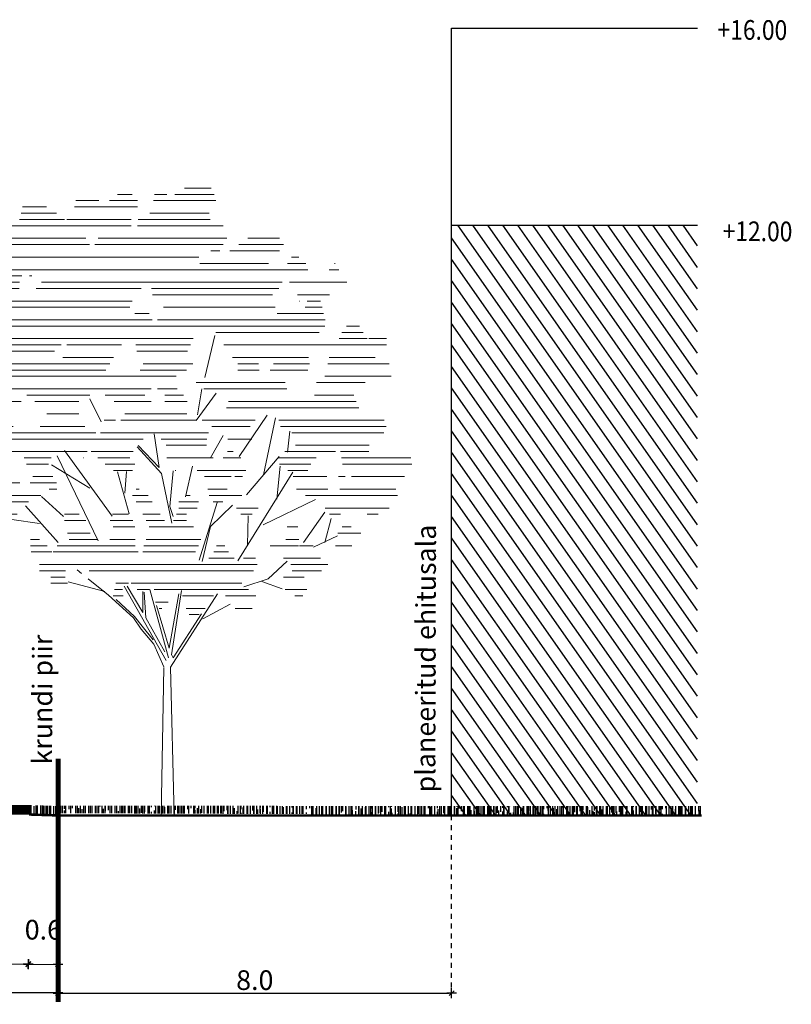
# Model space of a CAD drawing. Units: millimetres. Extents: x 550633 to 681288, y 6419085 to 6586570.
# Drawn here: x 551412 to 551428, y 6586208 to 6586228 of the extents above; entities that cross this region are included whole.
import ezdxf

# ---------------------------------------------------------------- set-up
doc = ezdxf.new("R2010")
doc.units = ezdxf.units.MM
doc.header["$MEASUREMENT"] = 0
doc.linetypes.add('DASHDOT', pattern=[1, 0.5, -0.25, 0, -0.25])
doc.layers.get('0').update_dxf_attribs({"color": 4})
doc.layers.get('Defpoints').update_dxf_attribs({"color": 4, "lineweight": 0})
doc.layers.add('P_TEE lõiked', color=7, linetype='Continuous')
doc.styles.add('ARIAL', font='arial.ttf')
doc.styles.add('EHITUSOIGUS', font='arial.ttf', dxfattribs={"width": 0.85})
doc.styles.add('SIMPL', font='simplex+.shx', dxfattribs={"width": 0.85})
doc.dimstyles.new('d500', dxfattribs={"dimscale": 0.1, "dimtxt": 4, "dimasz": 0.5, "dimexe": 0, "dimexo": 0, "dimgap": 0.6, "dimtad": 1, "dimdec": 1, "dimzin": 0, "dimdsep": 46, "dimtxsty": 'EHITUSOIGUS', "dimblk1": 'D1', "dimblk2": 'D1', "dimsah": 1, "dimcen": 0.09, "dimse1": 1, "dimse2": 1, "dimclre": 256, "dimadec": 0, "dimazin": 0, "dimtfac": 1, "dimtdec": 1, "dimtofl": 0, "dimtmove": 2, "dimatfit": 3, "dimldrblk": 'D1', "dimfxl": 1, "dimtolj": 1, "dimtzin": 0, "dimlwd": -1, "dimarcsym": 0})

# ---------------------------------------------------------------- blocks, each defined once
blk = doc.blocks.new('p2')
at = {"color": 102, "lineweight": 5}
for p, q in [((-0.557, 7.889), (-0.369, 7.889)), ((-0.087, 7.889), (0.068, 7.889)), ((0.173, 7.889), (0.671, 7.889)), ((0.294, 7.969), (0.635, 7.969)), ((-1.088, 7.81), (-0.792, 7.81)), ((-0.658, 7.81), (-0.304, 7.81)), ((-0.099, 7.81), (0.694, 7.81)), ((-1.782, 7.65), (-1.332, 7.65)), ((-1.762, 7.73), (-1.459, 7.73)), ((-1.102, 7.73), (-0.304, 7.73)), ((-0.146, 7.65), (0.609, 7.65)), ((-1.802, 7.571), (-1.228, 7.571)), ((-1.202, 7.571), (-0.383, 7.571)), ((-0.293, 7.571), (0.619, 7.571)), ((-2.18, 7.411), (-2.139, 7.411)), ((-1.898, 7.491), (-0.383, 7.491)), ((-0.301, 7.491), (0.785, 7.491)), ((-2.295, 7.332), (-0.961, 7.332)), ((-0.803, 7.332), (0.833, 7.332)), ((1.097, 7.332), (1.5, 7.332)), ((-2.227, 7.252), (-0.912, 7.252)), ((-0.843, 7.252), (0.786, 7.252)), ((0.627, 7.172), (0.742, 7.172)), ((0.872, 7.172), (1.503, 7.172)), ((0.985, 7.252), (1.553, 7.252)), ((-2.129, 7.093), (0.476, 7.093)), ((0.488, 7.013), (1.36, 7.013)), ((1.603, 7.013), (1.834, 7.013)), ((1.654, 7.093), (1.745, 7.093)), ((2.198, 7.013), (2.207, 7.013)), ((-2.103, 6.933), (-1.533, 6.933)), ((-1.53, 6.933), (1.863, 6.933)), ((2.13, 6.933), (2.257, 6.933)), ((-2.091, 6.854), (-1.772, 6.854)), ((-2.054, 6.774), (-1.801, 6.774)), ((-1.675, 6.854), (-1.645, 6.854)), ((-1.524, 6.774), (1.536, 6.774)), ((1.628, 6.774), (2.358, 6.774)), ((-2.017, 6.694), (-1.807, 6.694)), ((-1.592, 6.694), (-0.256, 6.694)), ((-0.123, 6.694), (1.492, 6.694)), ((-2.115, 6.535), (-0.371, 6.535)), ((-0.113, 6.614), (1.414, 6.614)), ((1.728, 6.614), (2.137, 6.614)), ((1.755, 6.535), (1.76, 6.535)), ((1.853, 6.535), (2.023, 6.535)), ((-2.418, 6.455), (-2.294, 6.455)), ((-2.138, 6.455), (-0.402, 6.455)), ((0.029, 6.455), (1.446, 6.455)), ((1.827, 6.455), (2.042, 6.455)), ((-2.438, 6.296), (-0.116, 6.296)), ((-0.336, 6.375), (-0.156, 6.375)), ((-0.049, 6.296), (2.08, 6.296)), ((1.47, 6.375), (2.061, 6.375)), ((-2.7, 6.216), (2.077, 6.216)), ((0.692, 6.136), (2.007, 6.136)), ((2.295, 6.136), (2.564, 6.136)), ((2.351, 6.216), (2.516, 6.216)), ((-2.733, 6.057), (-2.37, 6.057)), ((-2.311, 6.057), (-2.234, 6.057)), ((-2.128, 6.057), (0.405, 6.057)), ((2.259, 6.057), (2.613, 6.057)), ((-2.662, 5.977), (-2.37, 5.977)), ((-2.661, 5.897), (-2.333, 5.897)), ((-2.164, 5.897), (-1.356, 5.897)), ((-2.143, 5.977), (-1.273, 5.977)), ((-1.202, 5.977), (-0.507, 5.977)), ((-0.325, 5.977), (0.369, 5.977)), ((-0.313, 5.897), (0.333, 5.897)), ((0.793, 5.977), (2.861, 5.977)), ((-1.253, 5.818), (-0.606, 5.818)), ((0.905, 5.818), (1.871, 5.818)), ((2.134, 5.818), (2.715, 5.818)), ((-2.966, 5.658), (-0.704, 5.658)), ((-2.737, 5.738), (-0.655, 5.738)), ((-0.27, 5.658), (0.319, 5.658)), ((-0.23, 5.738), (0.401, 5.738)), ((0.97, 5.738), (1.233, 5.738)), ((0.97, 5.658), (1.244, 5.658)), ((1.382, 5.658), (1.863, 5.658)), ((1.423, 5.738), (1.882, 5.738)), ((2.117, 5.738), (2.894, 5.738)), ((-3.049, 5.579), (0.188, 5.579)), ((2.077, 5.579), (2.921, 5.579)), ((-2.97, 5.419), (-0.131, 5.419)), ((-0.047, 5.419), (0.202, 5.419)), ((0.443, 5.499), (1.574, 5.499)), ((0.541, 5.419), (1.593, 5.419)), ((1.973, 5.499), (2.59, 5.499)), ((-2.704, 5.26), (-1.779, 5.26)), ((-1.71, 5.34), (-0.908, 5.34)), ((-1.607, 5.26), (-1.047, 5.26)), ((-0.713, 5.34), (-0.21, 5.34)), ((-0.599, 5.26), (-0.13, 5.26)), ((0.044, 5.34), (0.28, 5.34)), ((0.045, 5.26), (0.329, 5.26)), ((0.852, 5.26), (2.476, 5.26)), ((1.945, 5.34), (2.445, 5.34)), ((0.829, 5.18), (2.508, 5.18)), ((-2.773, 5.101), (-1.947, 5.101)), ((-1.455, 5.101), (-1.047, 5.101)), ((-0.513, 5.021), (0.439, 5.021)), ((-0.463, 5.101), (0.325, 5.101)), ((0.519, 5.021), (1.193, 5.021)), ((1.491, 5.021), (2.832, 5.021)), ((-2.923, 4.941), (-1.884, 4.941)), ((-1.539, 4.941), (-0.971, 4.941)), ((0.643, 4.941), (1.127, 4.941)), ((1.514, 4.941), (2.855, 4.941)), ((-2.87, 4.862), (-0.83, 4.862)), ((-2.784, 4.782), (-2.699, 4.782)), ((-2.299, 4.782), (-0.232, 4.782)), ((-0.774, 4.862), (0.599, 4.862)), ((-0.002, 4.782), (0.579, 4.782)), ((0.844, 4.782), (1.15, 4.782)), ((1.659, 4.862), (2.825, 4.862)), ((0.062, 4.702), (0.574, 4.702)), ((1.705, 4.702), (2.64, 4.702)), ((-2.514, 4.543), (-1.918, 4.543)), ((-2.286, 4.622), (-0.943, 4.622)), ((-1.741, 4.543), (-1.4, 4.543)), ((-0.992, 4.543), (-0.988, 4.543)), ((-0.893, 4.622), (-0.357, 4.622)), ((-0.806, 4.543), (-0.398, 4.543)), ((0.07, 4.543), (0.657, 4.543)), ((0.786, 4.543), (1.009, 4.543)), ((0.842, 4.622), (0.911, 4.622)), ((1.48, 4.543), (1.965, 4.543)), ((1.571, 4.622), (2.211, 4.622)), ((2.277, 4.622), (2.636, 4.622)), ((2.289, 4.543), (3.168, 4.543)), ((-2.542, 4.463), (-1.978, 4.463)), ((-1.712, 4.463), (-1.433, 4.463)), ((-0.712, 4.463), (-0.335, 4.463)), ((-0.609, 4.383), (-0.365, 4.383)), ((0.457, 4.383), (1.073, 4.383)), ((1.503, 4.463), (1.9, 4.463)), ((1.606, 4.383), (1.86, 4.383)), ((2.301, 4.463), (3.182, 4.463)), ((-2.399, 4.304), (-1.92, 4.304)), ((-1.631, 4.304), (-1.379, 4.304)), ((0.55, 4.304), (0.887, 4.304)), ((0.935, 4.304), (1.032, 4.304)), ((1.676, 4.304), (2.102, 4.304)), ((2.25, 4.304), (2.337, 4.304)), ((2.416, 4.304), (3.088, 4.304)), ((-2.257, 4.224), (-1.796, 4.224)), ((-1.666, 4.224), (-1.332, 4.224)), ((-1.424, 4.144), (-1.328, 4.144)), ((-0.32, 4.144), (-0.283, 4.144)), ((0.591, 4.144), (0.838, 4.144)), ((1.715, 4.144), (2.117, 4.144)), ((2.266, 4.144), (2.977, 4.144)), ((-2.362, 4.065), (-1.531, 4.065)), ((-0.366, 4.065), (-0.169, 4.065)), ((0.32, 4.065), (0.366, 4.065)), ((0.608, 4.065), (1.024, 4.065)), ((1.833, 4.065), (3, 4.065)), ((-2.331, 3.985), (-1.688, 3.985)), ((-2.301, 3.905), (-2.12, 3.905)), ((-0.318, 3.985), (-0.115, 3.985)), ((0.224, 3.985), (0.473, 3.985)), ((0.224, 3.905), (0.455, 3.905)), ((0.659, 3.985), (0.782, 3.985)), ((0.956, 3.905), (1.23, 3.905)), ((2.081, 3.905), (2.895, 3.905)), ((-1.993, 3.826), (-1.83, 3.826)), ((-1.549, 3.709), (-1.9, 3.758)), ((-1.228, 3.826), (-1.044, 3.826)), ((-0.62, 3.826), (-0.417, 3.826)), ((-0.233, 3.826), (-0.013, 3.826)), ((0.194, 3.826), (0.319, 3.826)), ((1.01, 3.826), (1.154, 3.826)), ((2.137, 3.826), (2.276, 3.826)), ((2.615, 3.826), (2.753, 3.826)), ((-1.228, 3.746), (-0.958, 3.746)), ((-0.649, 3.746), (-0.362, 3.746)), ((-0.61, 3.666), (-0.335, 3.666)), ((-0.193, 3.746), (0.041, 3.746)), ((-0.153, 3.666), (0.109, 3.666)), ((0.114, 3.666), (0.41, 3.666)), ((0.154, 3.746), (0.319, 3.746)), ((1.599, 3.666), (1.736, 3.666)), ((2.297, 3.666), (2.411, 3.666)), ((-1.661, 3.507), (-1.548, 3.507)), ((-1.19, 3.587), (-0.906, 3.587)), ((-1.17, 3.507), (-0.814, 3.507)), ((-0.656, 3.507), (-0.334, 3.507)), ((-0.192, 3.507), (0.503, 3.507)), ((1.583, 3.507), (1.747, 3.507)), ((2.242, 3.587), (2.536, 3.587)), ((-1.661, 3.427), (-1.451, 3.427)), ((-1.322, 3.427), (-0.334, 3.427)), ((-0.221, 3.427), (0.472, 3.427)), ((0.701, 3.427), (0.807, 3.427)), ((1.384, 3.427), (1.741, 3.427)), ((1.756, 3.427), (1.93, 3.427)), ((2.214, 3.427), (2.419, 3.427)), ((-1.653, 3.348), (-1.393, 3.348)), ((-1.372, 3.348), (-0.295, 3.348)), ((-0.233, 3.348), (0.433, 3.348)), ((0.603, 3.268), (0.927, 3.268)), ((0.668, 3.348), (0.855, 3.348)), ((1.042, 3.268), (1.196, 3.268)), ((1.553, 3.268), (2.024, 3.268)), ((-1.549, 3.188), (1.216, 3.188)), ((1.647, 3.188), (2.115, 3.188)), ((-1.547, 3.109), (-1.219, 3.109)), ((-1.405, 3.029), (-1.223, 3.029)), ((-0.916, 3.109), (1.172, 3.109)), ((1.55, 3.029), (1.813, 3.029)), ((1.662, 3.109), (2.035, 3.109)), ((-1.405, 2.949), (-1.193, 2.949)), ((-0.578, 2.949), (-0.418, 2.949)), ((-0.383, 2.949), (1.023, 2.949)), ((-0.613, 2.79), (-0.483, 2.79)), ((-0.596, 2.87), (-0.492, 2.87)), ((-0.308, 2.87), (-0.152, 2.87)), ((-0.092, 2.87), (1.106, 2.87)), ((0.268, 2.79), (0.661, 2.79)), ((0.817, 2.79), (1.2, 2.79)), ((1.575, 2.87), (1.849, 2.87)), ((1.695, 2.79), (1.798, 2.79)), ((-0.073, 2.71), (0.087, 2.71)), ((-0.029, 2.63), (0.007, 2.63)), ((0.316, 2.63), (0.555, 2.63)), ((0.94, 2.63), (1.156, 2.63)), ((0.355, 2.551), (0.479, 2.551))]:
    blk.add_line(p, q, dxfattribs=at)
at = {"color": 7, "lineweight": 5}
for p, q in [((0.551, 5.565), (0.678, 6.095)), ((2.638, 6.057), (2.861, 6.057)), ((0.459, 5.09), (0.514, 5.419)), ((-0.764, 4.999), (-0.91, 5.291)), ((0.441, 5.017), (0.697, 5.364)), ((-0.725, 5.021), (-0.581, 5.021)), ((0.988, 4.56), (1.344, 5.085)), ((1.3, 4.329), (1.45, 5.052)), ((1.604, 4.616), (1.632, 4.881)), ((-0.029, 4.419), (-0.089, 4.846)), ((0.625, 4.542), (0.785, 4.825)), ((-0.626, 3.8), (-1.231, 4.634)), ((0.003, 4.345), (-0.309, 4.683)), ((-0.293, 4.699), (-0.029, 4.419)), ((-0.801, 3.49), (-1.323, 4.568)), ((1.08, 4.073), (1.499, 4.56)), ((-0.907, 4.158), (-1.397, 4.454)), ((0.15, 4.378), (0.109, 3.926)), ((0.175, 4.383), (0.186, 4.383)), ((0.308, 4.049), (0.398, 4.435)), ((1.466, 4.016), (1.51, 4.436)), ((-0.409, 3.831), (-0.555, 4.366)), ((-0.464, 4.092), (-0.441, 4.369)), ((0.134, 3.712), (0.003, 4.345)), ((0.972, 3.235), (1.67, 4.362)), ((-1.241, 3.799), (-1.524, 4.051)), ((1.295, 3.693), (1.958, 4.013)), ((-1.31, 3.469), (-1.726, 3.935)), ((0.109, 3.926), (0.15, 3.796)), ((0.48, 3.241), (0.71, 3.975)), ((0.626, 3.671), (0.906, 3.943)), ((1.096, 3.434), (1.104, 3.804)), ((1.806, 3.469), (2.078, 3.853)), ((2.078, 3.469), (2.157, 3.774)), ((0.52, 3.227), (0.626, 3.671)), ((1.934, 3.407), (2.238, 3.551)), ((1.357, 3.004), (1.599, 3.23)), ((-1.015, 3.074), (-1.071, 3.119)), ((-0.671, 2.798), (-0.93, 3.006)), ((1.047, 2.906), (1.357, 3.004)), ((-0.717, 2.847), (-1.185, 2.969)), ((0.063, 1.968), (-0.472, 2.911)), ((-0.432, 2.912), (-0.236, 2.577)), ((1.278, 2.974), (1.534, 2.879)), ((-0.355, 2.512), (-0.671, 2.798)), ((-0.236, 2.577), (-0.236, 2.847)), ((-0.217, 2.836), (-0.198, 2.511)), ((0.093, 2.003), (-0.144, 2.869)), ((0.223, 2.816), (0.101, 2.124)), ((0.118, 1.884), (0.713, 2.817)), ((0.131, 2.041), (0.255, 2.856)), ((-0.339, 2.529), (-0.575, 2.743)), ((0.101, 2.124), (-0.062, 2.667)), ((0.528, 2.496), (0.873, 2.683)), ((-0.256, 2.368), (-0.355, 2.512)), ((-0.245, 2.403), (-0.339, 2.529)), ((-0.198, 2.511), (0.044, 2.077)), ((0.15, 2.003), (0.512, 2.561)), ((-0.103, 2.232), (-0.245, 2.403)), ((-0.095, 2.175), (-0.256, 2.368)), ((0.033, 1.889), (-0.095, 2.175)), ((0.134, 2.036), (0.15, 2.003)), ((0, 0), (0.033, 1.879)), ((0.161, 0.002), (0.118, 1.884))]:
    blk.add_line(p, q, dxfattribs=at)
blk = doc.blocks.new('D1')
for p, q in [((2, 0), (-2, 0)), ((1, 1), (-1, -1)), ((0, -2), (0, 2))]:
    blk.add_line(p, q)
blk = doc.blocks.new('*D2690')
at = {"layer": 'Defpoints', "color": 0, "transparency": 16777216}
for p in [(551412.957, 6586208.391), (551393.957, 6586208.078), (551393.957, 6586208.078)]:
    blk.add_point(p, dxfattribs=at)
at = {"layer": 'P_TEE lõiked', "color": 0, "transparency": 16777216}
blk.add_line((551412.906, 6586208.028), (551394.007, 6586208.078), dxfattribs=at)
at = {"layer": 'P_TEE lõiked', "color": 0, "transparency": 16777216, "xscale": 0.05, "yscale": 0.05, "zscale": 0.05}
for p, rotation in [((551393.957, 6586208.078), 179.8500353682525), ((551412.956, 6586208.028), 359.8500353682525)]:
    blk.add_blockref('D1', p, dxfattribs=dict(at, rotation=rotation))
at = {"layer": 'P_TEE lõiked', "color": 0, "transparency": 16777216, "insert": (551403.457, 6586208.317), "char_height": 0.4, "attachment_point": 5, "rotation": 359.85, "style": 'EHITUSOIGUS'}
blk.add_mtext('\\A1;19.0', dxfattribs=at)
blk = doc.blocks.new('*D2695')
at = {"layer": 'Defpoints', "color": 0, "transparency": 16777216}
for p in [(551412.955, 6586208.443), (551420.957, 6586208.47), (551420.957, 6586208.025)]:
    blk.add_point(p, dxfattribs=at)
at = {"layer": 'P_TEE lõiked', "color": 0, "transparency": 16777216}
blk.add_line((551413.005, 6586208.025), (551420.907, 6586208.025), dxfattribs=at)
at = {"layer": 'P_TEE lõiked', "color": 0, "transparency": 16777216, "xscale": 0.05, "yscale": 0.05, "zscale": 0.05}
for p, rotation in [((551412.955, 6586208.025), 179.9999999866598), ((551420.957, 6586208.025), 359.9999999866598)]:
    blk.add_blockref('D1', p, dxfattribs=dict(at, rotation=rotation))
at = {"layer": 'P_TEE lõiked', "color": 0, "transparency": 16777216, "insert": (551416.956, 6586208.289), "char_height": 0.4, "attachment_point": 5, "rotation": 360, "style": 'EHITUSOIGUS'}
blk.add_mtext('\\A1;8.0', dxfattribs=at)
blk = doc.blocks.new('*D2698')
at = {"layer": 'Defpoints', "color": 0, "transparency": 16777216}
for p in [(551410.396, 6586208.625), (551412.353, 6586208.625), (551412.353, 6586208.617)]:
    blk.add_point(p, dxfattribs=at)
at = {"layer": 'P_TEE lõiked', "color": 0, "transparency": 16777216}
blk.add_line((551410.446, 6586208.625), (551412.303, 6586208.617), dxfattribs=at)
at = {"layer": 'P_TEE lõiked', "color": 0, "transparency": 16777216, "xscale": 0.05, "yscale": 0.05, "zscale": 0.05}
for p, rotation in [((551410.396, 6586208.625), 179.769027429627), ((551412.353, 6586208.617), 359.769027429627)]:
    blk.add_blockref('D1', p, dxfattribs=dict(at, rotation=rotation))
at = {"layer": 'P_TEE lõiked', "color": 0, "transparency": 16777216, "insert": (551411.376, 6586208.885), "char_height": 0.4, "attachment_point": 5, "rotation": 359.769, "style": 'EHITUSOIGUS'}
blk.add_mtext('\\A1;2.0', dxfattribs=at)
blk = doc.blocks.new('*D2708')
at = {"layer": 'Defpoints', "color": 0, "transparency": 16777216}
for p in [(551412.353, 6586208.617), (551412.957, 6586208.609), (551412.957, 6586208.609)]:
    blk.add_point(p, dxfattribs=at)
at = {"layer": 'P_TEE lõiked', "color": 0, "transparency": 16777216}
blk.add_line((551412.403, 6586208.611), (551412.907, 6586208.609), dxfattribs=at)
at = {"layer": 'P_TEE lõiked', "color": 0, "transparency": 16777216, "xscale": 0.05, "yscale": 0.05, "zscale": 0.05}
for p, rotation in [((551412.353, 6586208.612), 179.769027429627), ((551412.957, 6586208.609), 359.769027429627)]:
    blk.add_blockref('D1', p, dxfattribs=dict(at, rotation=rotation))
at = {"layer": 'P_TEE lõiked', "color": 0, "transparency": 16777216, "insert": (551412.658, 6586209.313), "char_height": 0.4, "attachment_point": 5, "rotation": 359.769, "style": 'EHITUSOIGUS'}
blk.add_mtext('\\A1;0.6', dxfattribs=at)

msp = doc.modelspace()

# ---------------------------------------------------------------- hatches: boundary and pattern name
at = {"layer": 'P_TEE lõiked', "ltscale": 250}
h = msp.add_hatch(dxfattribs=at)
h.set_pattern_fill('ANSI31', color=256, scale=2, angle=-21.121, style=0)
h.set_pattern_definition([(125, (552761.21584, 6585764.19626), (0.20478801, 0.14339411), [])])
h.paths.add_polyline_path([(551425.957, 6586223.636), (551420.957, 6586223.636), (551420.957, 6586211.636), (551425.957, 6586211.636)])
at = {"layer": 'P_TEE lõiked'}
h = msp.add_hatch(dxfattribs=at)
h.set_pattern_fill('AR-RROOF', color=102, scale=0.1, angle=58.879, style=0)
h.set_pattern_definition([(90, (552777.71234, 6585764.17723), (0.1, 0.22), [1.5, -0.2, 0.5, -0.1]), (90, (552777.76234, 6585764.31023), (0.133, -0.1), [0.3, -0.033, 0.6, -0.075]), (90, (552777.79734, 6585764.227234), (0.067, 0.52), [0.8, -0.14, 0.4, -0.1])])
edge = h.paths.add_edge_path()
edge.add_line((551412.366, 6586211.847), (551412.365, 6586211.655))
edge.add_line((551412.366, 6586211.844), (551412.957, 6586211.824))
edge.add_line((551412.957, 6586211.824), (551412.957, 6586211.636))
edge.add_line((551412.365, 6586211.68), (551412.957, 6586211.636))
h = msp.add_hatch(dxfattribs=at)
h.set_pattern_fill('AR-RROOF', color=102, scale=0.1, angle=58.879, style=0)
h.set_pattern_definition([(90, (552777.21584, 6585764.19626), (0.1, 0.22), [1.5, -0.2, 0.5, -0.1]), (90, (552777.26584, 6585764.32926), (0.133, -0.1), [0.3, -0.033, 0.6, -0.075]), (90, (552777.300844, 6585764.24626), (0.067, 0.52), [0.8, -0.14, 0.4, -0.1])])
h.paths.add_polyline_path([(551426.036, 6586211.636), (551426.04, 6586211.827), (551412.953, 6586211.829), (551412.953, 6586211.685)])

# ---------------------------------------------------------------- linework, layer by layer
for p, q in [((551420.957, 6586223.636), (551425.957, 6586223.636)), ((551420.957, 6586211.636), (551420.957, 6586222.636))]:
    msp.add_line(p, q, dxfattribs=at)
at = {"layer": 'P_TEE lõiked', "linetype": 'DASHDOT', "ltscale": 0.05}
msp.add_line((551420.957, 6586208.138), (551420.957, 6586212.979), dxfattribs=at)
at = {"layer": 'P_TEE lõiked'}
msp.add_lwpolyline([(551420.957, 6586213.636), (551420.957, 6586227.636), (551425.957, 6586227.636)], dxfattribs=at)
at = {"layer": 'P_TEE lõiked', "color": 1, "linetype": 'Continuous', "const_width": 0.1}
msp.add_lwpolyline([(551412.957, 6586207.848), (551412.957, 6586212.789)], dxfattribs=at)
at = {"layer": 'P_TEE lõiked'}
for points, const_width in [([(551412.365, 6586211.75), (551410.409, 6586211.758)], 0.2), ([(551412.365, 6586211.655), (551412.957, 6586211.636)], 0.05), ([(551412.957, 6586211.636), (551426.036, 6586211.636)], 0.05)]:
    msp.add_lwpolyline(points, dxfattribs=dict(at, const_width=const_width))

# ---------------------------------------------------------------- block references
at = {"layer": 'P_TEE lõiked', "color": 102, "xscale": 1.600000000509687, "yscale": 1.600000000509687, "zscale": 1.600000000509687}
msp.add_blockref('p2', (551415.056, 6586211.636), dxfattribs=at)

# ---------------------------------------------------------------- texts
at = {"layer": 'P_TEE lõiked', "ltscale": 0.2, "style": 'SIMPL', "width": 0.85}
for s, p in [('+16.00', (551426.361, 6586227.405)), ('+12.00', (551426.465, 6586223.312))]:
    msp.add_text(s, height=0.4, rotation=359.6964, dxfattribs=at).set_placement(p)
at = {"layer": 'P_TEE lõiked', "ltscale": 0.2, "style": 'ARIAL'}
for s, p in [('planeeritud ehitusala', (551420.624, 6586212.104)), ('krundi piir', (551412.836, 6586212.671))]:
    msp.add_text(s, height=0.4, rotation=89.8482, dxfattribs=at).set_placement(p)

# ---------------------------------------------------------------- dimensions: what is measured, and where the dimension line sits
at = {"layer": 'P_TEE lõiked'}
for base, p1, p2, angle, picture, middle in [((551412.957, 6586208.609), (551412.353, 6586208.617), (551412.957, 6586208.609), 179.769, '*D2708', (551412.658, 6586209.313)), ((551412.353, 6586208.617), (551410.396, 6586208.625), (551412.353, 6586208.625), 179.769, '*D2698', (551411.376, 6586208.885)), ((551393.957, 6586208.078), (551412.957, 6586208.391), (551393.957, 6586208.078), 179.85, '*D2690', (551403.457, 6586208.317)), ((551420.957, 6586208.025), (551412.955, 6586208.443), (551420.957, 6586208.47), 180, '*D2695', (551416.956, 6586208.289))]:
    dim = msp.add_linear_dim(base=base, p1=p1, p2=p2, angle=angle, dimstyle='d500', dxfattribs=at)
    dim.commit()
    dim.dimension.update_dxf_attribs({"geometry": picture, "text_midpoint": middle})

doc.saveas('drawing.dxf')
